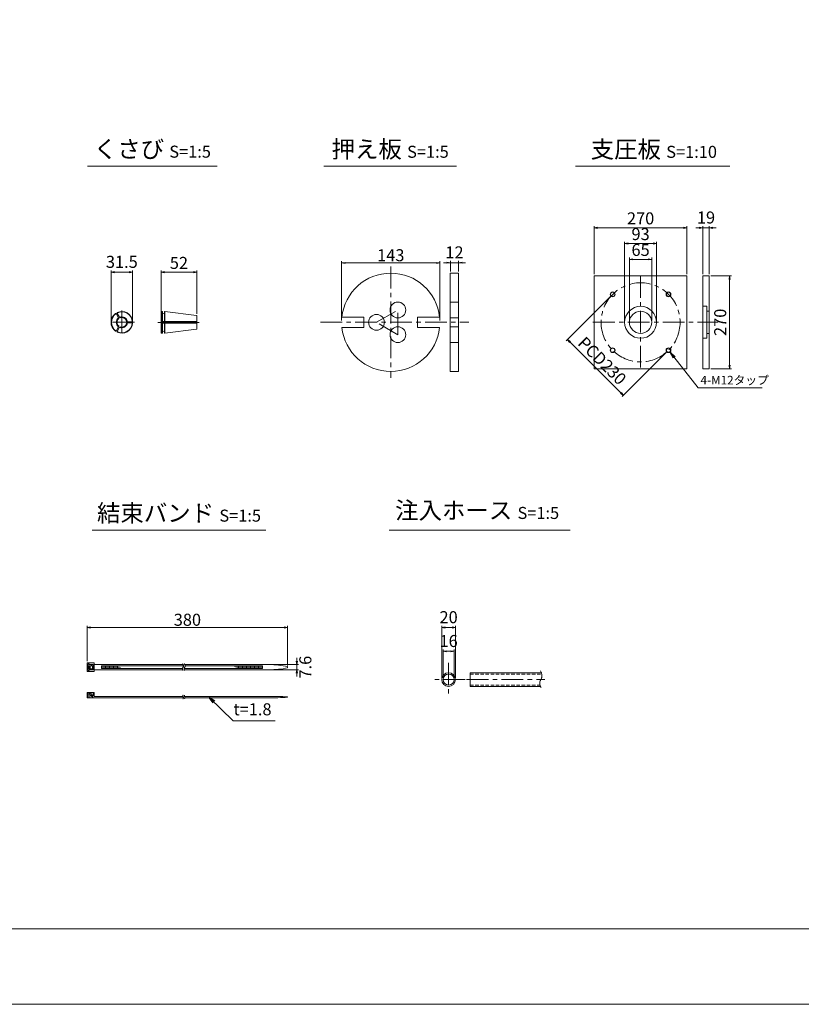
# Model space of a CAD drawing. Units: millimetres. Extents: x 0 to 1297, y 0 to 594.
# Drawn here: x 316 to 543, y 0 to 287 of the extents above; entities that cross this region are included whole.
import ezdxf
from ezdxf.enums import TextEntityAlignment as Align

# ---------------------------------------------------------------- set-up
doc = ezdxf.new("R2010")
doc.units = ezdxf.units.MM
doc.linetypes.add('CENTER', pattern=[101.6, 63.5, -12.7, 12.7, -12.7])
doc.linetypes.add('DASHED', pattern=[1.5, 1, -0.5])
doc.layers.get('Defpoints').update_dxf_attribs({"lineweight": 13})
for name, color, linetype, lineweight in [('C-TTL', 2, 'Continuous', 18), ('D-BMK', 2, 'CENTER', 13), ('D-MTR', 7, 'Continuous', 13), ('D-MTR-TXT', 7, 'Continuous', 13), ('D-STR-HTXT', 7, 'Continuous', 13), ('D-STR-MTXT', 7, 'Continuous', 13), ('D-STR-STR1', 1, 'Continuous', 18), ('D-STR-TXT', 7, 'Continuous', 13), ('D-STR1', 1, 'Continuous', 13)]:
    doc.layers.add(name, color=color, linetype=linetype, lineweight=lineweight)
doc.layers.add('C-TTL2', color=2, linetype='Continuous', lineweight=18, plot=False)
doc.styles.add('MSG', font='MS Gothic.ttf')
doc.styles.add('YOKO_GOTHIC', font='MS Gothic.ttf')
doc.dimstyles.new('DIM10', dxfattribs={"dimscale": 0, "dimtxt": 3.5, "dimasz": 1, "dimexe": 0.5, "dimexo": 0.5, "dimgap": 1, "dimtad": 1, "dimdec": 0, "dimlfac": 10, "dimzin": 0, "dimdsep": 46, "dimtxsty": 'MSG', "dimblk": 'ehd5-4 _OPEN', "dimcen": 0.09, "dimclrd": 256, "dimclre": 256, "dimadec": 0, "dimazin": 0, "dimtfac": 1, "dimtdec": 0, "dimtmove": 2, "dimatfit": 3, "dimldrblk": 'ehd5-4 _OPEN', "dimfxl": 1, "dimtolj": 1, "dimtzin": 0, "dimlwd": -1, "dimlwe": -1, "dimarcsym": 0})
doc.dimstyles.new('DIM5', dxfattribs={"dimscale": 0, "dimtxt": 3.5, "dimasz": 1, "dimexe": 0.5, "dimexo": 0.5, "dimgap": 0.5, "dimtad": 1, "dimdec": 0, "dimlfac": 5, "dimzin": 0, "dimdsep": 46, "dimtxsty": 'MSG', "dimblk": 'ehd5-4 _OPEN', "dimcen": 0.09, "dimclrd": 256, "dimclre": 256, "dimadec": 0, "dimazin": 0, "dimtfac": 1, "dimtdec": 0, "dimtmove": 2, "dimatfit": 3, "dimldrblk": 'ehd5-4 _OPEN', "dimfxl": 1, "dimtolj": 1, "dimtzin": 0, "dimlwd": -1, "dimlwe": -1, "dimarcsym": 0})

# ---------------------------------------------------------------- blocks, each defined once
blk = doc.blocks.new('ehd5-4 _OPEN')
at = {"color": 0, "linetype": 'ByBlock', "lineweight": -2}
for p, q in [((-1, 0.166667), (0, 0)), ((-1, -0.166667), (0, 0)), ((0, 0), (-1, 0))]:
    blk.add_line(p, q, dxfattribs=at)
blk = doc.blocks.new('*D4')
at = {"layer": 'D-MTR-TXT', "transparency": 16777216}
for p, q in [((335.5, 99.86), (335.5, 110.15)), ((392.84, 109.65), (336.5, 109.65)), ((393.84, 98.61), (393.84, 110.15))]:
    blk.add_line(p, q, dxfattribs=at)
at = {"layer": 'Defpoints', "color": 0, "transparency": 16777216}
for p in [(335.5, 109.65), (335.5, 99.36), (393.84, 98.11)]:
    blk.add_point(p, dxfattribs=at)
at = {"layer": 'D-MTR-TXT', "transparency": 16777216, "rotation": 180}
blk.add_blockref('ehd5-4 _OPEN', (335.5, 109.65), dxfattribs=at)
at = {"layer": 'D-MTR-TXT', "transparency": 16777216}
blk.add_blockref('ehd5-4 _OPEN', (393.84, 109.65), dxfattribs=at)
at = {"layer": 'D-MTR-TXT', "color": 0, "transparency": 16777216, "insert": (364.67, 111.9), "char_height": 3.5, "attachment_point": 5, "style": 'MSG'}
blk.add_mtext('\\A1;380', dxfattribs=at)
blk = doc.blocks.new('*D5')
at = {"layer": 'D-MTR-TXT', "transparency": 16777216}
for p, q in [((396.54, 99.87), (396.54, 100.87)), ((389.05, 98.87), (397.04, 98.87)), ((396.54, 98.87), (396.54, 97.35)), ((389.05, 97.35), (397.04, 97.35)), ((396.54, 96.35), (396.54, 95.35))]:
    blk.add_line(p, q, dxfattribs=at)
at = {"layer": 'Defpoints', "color": 0, "transparency": 16777216}
for p in [(388.55, 98.87), (388.55, 97.35), (396.54, 97.35)]:
    blk.add_point(p, dxfattribs=at)
at = {"layer": 'D-MTR-TXT', "transparency": 16777216}
for p, rotation in [((396.54, 98.87), 270), ((396.54, 97.35), 90)]:
    blk.add_blockref('ehd5-4 _OPEN', p, dxfattribs=dict(at, rotation=rotation))
at = {"layer": 'D-MTR-TXT', "color": 0, "transparency": 16777216, "insert": (399.01, 98.11), "char_height": 3.5, "attachment_point": 5, "rotation": 90, "style": 'MSG'}
blk.add_mtext('\\A1;7.6', dxfattribs=at)
blk = doc.blocks.new('*D10')
at = {"layer": 'D-MTR-TXT', "transparency": 16777216}
for p, q in [((438.72, 95), (438.72, 110.15)), ((441.72, 109.65), (439.72, 109.65)), ((442.72, 95), (442.72, 110.15))]:
    blk.add_line(p, q, dxfattribs=at)
at = {"layer": 'Defpoints', "color": 0, "transparency": 16777216}
for p in [(438.72, 109.65), (438.72, 94.5), (442.72, 94.5)]:
    blk.add_point(p, dxfattribs=at)
at = {"layer": 'D-MTR-TXT', "transparency": 16777216, "rotation": 180}
blk.add_blockref('ehd5-4 _OPEN', (438.72, 109.65), dxfattribs=at)
at = {"layer": 'D-MTR-TXT', "transparency": 16777216}
blk.add_blockref('ehd5-4 _OPEN', (442.72, 109.65), dxfattribs=at)
at = {"layer": 'D-MTR-TXT', "color": 0, "transparency": 16777216, "insert": (440.72, 112.65), "char_height": 3.5, "attachment_point": 5, "style": 'MSG'}
blk.add_mtext('\\A1;20', dxfattribs=at)
blk = doc.blocks.new('*D11')
at = {"layer": 'D-MTR-TXT', "transparency": 16777216}
for p, q in [((439.12, 95), (439.12, 103.22)), ((442.32, 95), (442.32, 103.22)), ((441.32, 102.72), (440.12, 102.72))]:
    blk.add_line(p, q, dxfattribs=at)
at = {"layer": 'Defpoints', "color": 0, "transparency": 16777216}
for p in [(439.12, 102.72), (439.12, 94.5), (442.32, 94.5)]:
    blk.add_point(p, dxfattribs=at)
at = {"layer": 'D-MTR-TXT', "transparency": 16777216, "rotation": 180}
blk.add_blockref('ehd5-4 _OPEN', (439.12, 102.72), dxfattribs=at)
at = {"layer": 'D-MTR-TXT', "transparency": 16777216}
blk.add_blockref('ehd5-4 _OPEN', (442.32, 102.72), dxfattribs=at)
at = {"layer": 'D-MTR-TXT', "color": 0, "transparency": 16777216, "insert": (440.72, 105.72), "char_height": 3.5, "attachment_point": 5, "style": 'MSG'}
blk.add_mtext('\\A1;16', dxfattribs=at)
blk = doc.blocks.new('*D107')
at = {"layer": 'D-MTR-TXT', "transparency": 16777216}
for p, q in [((357.01, 201.99), (357.01, 213.56)), ((366.41, 213.06), (358.01, 213.06)), ((367.41, 200.94), (367.41, 213.56))]:
    blk.add_line(p, q, dxfattribs=at)
at = {"layer": 'Defpoints', "color": 0, "transparency": 16777216}
for p in [(357.01, 213.06), (357.01, 201.49), (367.41, 200.44)]:
    blk.add_point(p, dxfattribs=at)
at = {"layer": 'D-MTR-TXT', "transparency": 16777216, "rotation": 180}
blk.add_blockref('ehd5-4 _OPEN', (357.01, 213.06), dxfattribs=at)
at = {"layer": 'D-MTR-TXT', "transparency": 16777216}
blk.add_blockref('ehd5-4 _OPEN', (367.41, 213.06), dxfattribs=at)
at = {"layer": 'D-MTR-TXT', "color": 0, "transparency": 16777216, "insert": (362.21, 215.75), "char_height": 3.5, "attachment_point": 5, "style": 'MSG'}
blk.add_mtext('\\A1;52', dxfattribs=at)
blk = doc.blocks.new('*D108')
at = {"layer": 'D-MTR-TXT', "transparency": 16777216}
for p, q in [((342.43, 198.96), (342.43, 213.56)), ((347.73, 213.06), (343.43, 213.06)), ((348.73, 198.96), (348.73, 213.56))]:
    blk.add_line(p, q, dxfattribs=at)
at = {"layer": 'Defpoints', "color": 0, "transparency": 16777216}
for p in [(342.43, 213.06), (342.43, 198.46), (348.73, 198.46)]:
    blk.add_point(p, dxfattribs=at)
at = {"layer": 'D-MTR-TXT', "transparency": 16777216, "rotation": 180}
blk.add_blockref('ehd5-4 _OPEN', (342.43, 213.06), dxfattribs=at)
at = {"layer": 'D-MTR-TXT', "transparency": 16777216}
blk.add_blockref('ehd5-4 _OPEN', (348.73, 213.06), dxfattribs=at)
at = {"layer": 'D-MTR-TXT', "color": 0, "transparency": 16777216, "insert": (345.58, 216.06), "char_height": 3.5, "attachment_point": 5, "style": 'MSG'}
blk.add_mtext('\\A1;31.5', dxfattribs=at)
blk = doc.blocks.new('*D139')
at = {"layer": 'D-MTR', "transparency": 16777216}
for p, q in [((514.7, 212.46), (514.7, 226.46)), ((516.6, 212.46), (516.6, 226.46)), ((513.7, 225.96), (512.7, 225.96)), ((514.7, 225.96), (516.6, 225.96)), ((517.6, 225.96), (518.6, 225.96))]:
    blk.add_line(p, q, dxfattribs=at)
at = {"layer": 'Defpoints', "color": 0, "transparency": 16777216}
for p in [(516.6, 225.96), (514.7, 211.96), (516.6, 211.96)]:
    blk.add_point(p, dxfattribs=at)
at = {"layer": 'D-MTR', "transparency": 16777216}
blk.add_blockref('ehd5-4 _OPEN', (514.7, 225.96), dxfattribs=at)
at = {"layer": 'D-MTR', "transparency": 16777216, "rotation": 180}
blk.add_blockref('ehd5-4 _OPEN', (516.6, 225.96), dxfattribs=at)
at = {"layer": 'D-MTR', "color": 0, "transparency": 16777216, "insert": (515.65, 228.96), "char_height": 3.5, "attachment_point": 5, "style": 'MSG'}
blk.add_mtext('\\A1;19', dxfattribs=at)
blk = doc.blocks.new('*D140')
at = {"layer": 'D-MTR', "transparency": 16777216}
for p, q in [((517.1, 211.96), (523.04, 211.96)), ((522.54, 210.96), (522.54, 185.96)), ((517.1, 184.96), (523.04, 184.96))]:
    blk.add_line(p, q, dxfattribs=at)
at = {"layer": 'Defpoints', "color": 0, "transparency": 16777216}
for p in [(516.6, 211.96), (516.6, 184.96), (522.54, 184.96)]:
    blk.add_point(p, dxfattribs=at)
at = {"layer": 'D-MTR', "transparency": 16777216}
for p, rotation in [((522.54, 211.96), 90), ((522.54, 184.96), 270)]:
    blk.add_blockref('ehd5-4 _OPEN', p, dxfattribs=dict(at, rotation=rotation))
at = {"layer": 'D-MTR', "color": 0, "transparency": 16777216, "insert": (519.79, 198.46), "char_height": 3.5, "attachment_point": 5, "rotation": 90, "style": 'MSG'}
blk.add_mtext('\\A1;270', dxfattribs=at)
blk = doc.blocks.new('*D141')
at = {"layer": 'D-MTR', "transparency": 16777216}
for p, q in [((483.11, 212.46), (483.11, 226.46)), ((510.11, 212.46), (510.11, 226.46)), ((484.11, 225.96), (509.11, 225.96))]:
    blk.add_line(p, q, dxfattribs=at)
at = {"layer": 'Defpoints', "color": 0, "transparency": 16777216}
for p in [(510.11, 225.96), (483.11, 211.96), (510.11, 211.96)]:
    blk.add_point(p, dxfattribs=at)
at = {"layer": 'D-MTR', "transparency": 16777216, "rotation": 180}
blk.add_blockref('ehd5-4 _OPEN', (483.11, 225.96), dxfattribs=at)
at = {"layer": 'D-MTR', "transparency": 16777216}
blk.add_blockref('ehd5-4 _OPEN', (510.11, 225.96), dxfattribs=at)
at = {"layer": 'D-MTR', "color": 0, "transparency": 16777216, "insert": (496.61, 228.71), "char_height": 3.5, "attachment_point": 5, "style": 'MSG'}
blk.add_mtext('\\A1;270', dxfattribs=at)
blk = doc.blocks.new('*U133')
at = {"layer": 'D-STR1'}
for radius in [0.7, 0.6]:
    blk.add_circle((0, 0), radius, dxfattribs=at)
blk = doc.blocks.new('*U134')
at = {"layer": 'D-STR1', "color": 0, "linetype": 'ByBlock', "lineweight": -2}
for p, rotation in [((-1700.17, 422.47), 90.00000000000001), ((-1700.17, 406.21), 180), ((-1683.91, 406.21), 270)]:
    blk.add_blockref('*U133', p, dxfattribs=dict(at, rotation=rotation))
blk.add_blockref('*U133', (-1683.91, 422.47), dxfattribs=at)
blk = doc.blocks.new('*D142')
at = {"layer": 'D-MTR', "transparency": 16777216}
for p, q in [((488.13, 206.24), (474.99, 193.1)), ((476.05, 192.75), (490.9, 177.9)), ((504.39, 189.98), (491.25, 176.84))]:
    blk.add_line(p, q, dxfattribs=at)
at = {"layer": 'Defpoints', "color": 0, "transparency": 16777216}
for p in [(488.48, 206.59), (504.74, 190.33), (491.6, 177.19)]:
    blk.add_point(p, dxfattribs=at)
at = {"layer": 'D-MTR', "transparency": 16777216}
for p, rotation in [((475.34, 193.45), 135), ((491.6, 177.19), 315)]:
    blk.add_blockref('ehd5-4 _OPEN', p, dxfattribs=dict(at, rotation=rotation))
at = {"layer": 'D-MTR', "color": 0, "transparency": 16777216, "insert": (485.42, 187.27), "char_height": 3.5, "attachment_point": 5, "rotation": 315, "style": 'MSG'}
blk.add_mtext('\\A1;PCD230', dxfattribs=at)
blk = doc.blocks.new('*D143')
at = {"layer": 'D-MTR', "transparency": 16777216}
for p, q in [((491.96, 198.96), (491.96, 221.88)), ((500.26, 221.38), (492.96, 221.38)), ((501.26, 198.96), (501.26, 221.88))]:
    blk.add_line(p, q, dxfattribs=at)
at = {"layer": 'Defpoints', "color": 0, "transparency": 16777216}
for p in [(491.96, 221.38), (491.96, 198.46), (501.26, 198.46)]:
    blk.add_point(p, dxfattribs=at)
at = {"layer": 'D-MTR', "transparency": 16777216, "rotation": 180}
blk.add_blockref('ehd5-4 _OPEN', (491.96, 221.38), dxfattribs=at)
at = {"layer": 'D-MTR', "transparency": 16777216}
blk.add_blockref('ehd5-4 _OPEN', (501.26, 221.38), dxfattribs=at)
at = {"layer": 'D-MTR', "color": 0, "transparency": 16777216, "insert": (496.61, 224.13), "char_height": 3.5, "attachment_point": 5, "style": 'MSG'}
blk.add_mtext('\\A1;93', dxfattribs=at)
blk = doc.blocks.new('*D144')
at = {"layer": 'D-MTR', "transparency": 16777216}
for p, q in [((493.36, 198.96), (493.36, 217.28)), ((498.86, 216.78), (494.36, 216.78)), ((499.86, 198.96), (499.86, 217.28))]:
    blk.add_line(p, q, dxfattribs=at)
at = {"layer": 'Defpoints', "color": 0, "transparency": 16777216}
for p in [(493.36, 216.78), (493.36, 198.46), (499.86, 198.46)]:
    blk.add_point(p, dxfattribs=at)
at = {"layer": 'D-MTR', "transparency": 16777216, "rotation": 180}
blk.add_blockref('ehd5-4 _OPEN', (493.36, 216.78), dxfattribs=at)
at = {"layer": 'D-MTR', "transparency": 16777216}
blk.add_blockref('ehd5-4 _OPEN', (499.86, 216.78), dxfattribs=at)
at = {"layer": 'D-MTR', "color": 0, "transparency": 16777216, "insert": (496.61, 219.53), "char_height": 3.5, "attachment_point": 5, "style": 'MSG'}
blk.add_mtext('\\A1;65', dxfattribs=at)
blk = doc.blocks.new('*D183')
at = {"layer": 'D-MTR', "transparency": 16777216}
for p, q in [((440.22, 215.81), (439.22, 215.81)), ((441.22, 213.26), (441.22, 216.31)), ((441.22, 215.81), (443.62, 215.81)), ((443.62, 213.26), (443.62, 216.31)), ((444.62, 215.81), (445.62, 215.81))]:
    blk.add_line(p, q, dxfattribs=at)
at = {"layer": 'Defpoints', "color": 0, "transparency": 16777216}
for p in [(443.62, 215.81), (441.22, 212.76), (443.62, 212.76)]:
    blk.add_point(p, dxfattribs=at)
at = {"layer": 'D-MTR', "transparency": 16777216}
blk.add_blockref('ehd5-4 _OPEN', (441.22, 215.81), dxfattribs=at)
at = {"layer": 'D-MTR', "transparency": 16777216, "rotation": 180}
blk.add_blockref('ehd5-4 _OPEN', (443.62, 215.81), dxfattribs=at)
at = {"layer": 'D-MTR', "color": 0, "transparency": 16777216, "insert": (442.42, 218.81), "char_height": 3.5, "attachment_point": 5, "style": 'MSG'}
blk.add_mtext('\\A1;12', dxfattribs=at)
blk = doc.blocks.new('*D184')
at = {"layer": 'D-MTR', "transparency": 16777216}
for p, q in [((409.58, 198.96), (409.58, 216.23)), ((410.58, 215.73), (437.18, 215.73)), ((438.18, 198.96), (438.18, 216.23))]:
    blk.add_line(p, q, dxfattribs=at)
at = {"layer": 'Defpoints', "color": 0, "transparency": 16777216}
for p in [(438.18, 215.73), (409.58, 198.46), (438.18, 198.46)]:
    blk.add_point(p, dxfattribs=at)
at = {"layer": 'D-MTR', "transparency": 16777216, "rotation": 180}
blk.add_blockref('ehd5-4 _OPEN', (409.58, 215.73), dxfattribs=at)
at = {"layer": 'D-MTR', "transparency": 16777216}
blk.add_blockref('ehd5-4 _OPEN', (438.18, 215.73), dxfattribs=at)
at = {"layer": 'D-MTR', "color": 0, "transparency": 16777216, "insert": (423.88, 217.98), "char_height": 3.5, "attachment_point": 5, "style": 'MSG'}
blk.add_mtext('\\A1;143', dxfattribs=at)

msp = doc.modelspace()

# ---------------------------------------------------------------- linework, layer by layer
at = {"layer": 'C-TTL'}
msp.add_line((819, 22), (22, 22), dxfattribs=at)
at = {"layer": 'C-TTL2'}
msp.add_lwpolyline([(0, 0), (841, 0), (841, 594), (0, 594)], close=True, dxfattribs=at)
at = {"layer": 'D-BMK', "ltscale": 0.1, "transparency": 33554687}
for p, q in [((423.877, 214.659), (423.877, 182.267)), ((496.613, 211.963), (496.613, 184.963)), ((345.58, 201.876), (345.58, 195.05)), ((357.006, 202.054), (357.006, 194.836)), ((419.72, 198.463), (425.956, 202.063)), ((425.956, 194.863), (425.956, 202.063)), ((349.236, 198.463), (341.923, 198.463)), ((356.018, 198.445), (368.119, 198.445)), ((403.376, 198.463), (446.65, 198.463)), ((425.956, 194.863), (419.72, 198.463)), ((482.737, 198.463), (519.168, 198.463))]:
    msp.add_line(p, q, dxfattribs=at)
at = {"layer": 'D-BMK', "linetype": 'CENTER', "ltscale": 0.1}
for p, q in [((440.724, 99.345), (440.724, 89.663)), ((445.565, 94.504), (435.883, 94.504)), ((445.953, 94.504), (468.719, 94.504))]:
    msp.add_line(p, q, dxfattribs=at)
at = {"layer": 'D-BMK', "ltscale": 0.1, "transparency": 33554687}
msp.add_circle((496.613, 198.463), 11.5, dxfattribs=at)
at = {"layer": 'D-BMK', "linetype": 'CENTER', "ltscale": 0.1}
for centre, radius, start, end in [((363.917, 97.593), 0.705, 139.15049, 221.05824), ((362.725, 98.514), 0.802, 325.10206, 45.50084), ((364.395, 97.593), 0.705, 139.15049, 221.05824), ((363.204, 98.514), 0.802, 325.10206, 45.50084), ((363.728, 89.742), 0.399, 138.94176, 220.84951), ((363.053, 89.221), 0.454, 314.49916, 34.89794), ((364.164, 89.742), 0.399, 138.94176, 220.84951), ((363.489, 89.221), 0.454, 314.49916, 34.89794)]:
    msp.add_arc(centre, radius, start, end, dxfattribs=at)
at = {"layer": 'D-BMK', "ltscale": 0.1}
for centre, radius, start, end in [((465.415, 95.646), 2.45, 332.23444, 34.08556), ((469.28, 93.381), 2.036, 146.51198, 216.30699)]:
    msp.add_arc(centre, radius, start, end, dxfattribs=at)
at = {"layer": 'D-STR-STR1'}
for p, q in [((446.969, 92.504), (446.969, 96.504)), ((446.969, 96.504), (467.709, 96.504)), ((446.969, 92.504), (467.443, 92.504))]:
    msp.add_line(p, q, dxfattribs=at)
at = {"layer": 'D-STR-STR1', "linetype": 'DASHED'}
for p, q in [((446.969, 96.104), (467.821, 96.104)), ((446.969, 92.904), (467.301, 92.904))]:
    msp.add_line(p, q, dxfattribs=at)
at = {"layer": 'D-STR-STR1'}
for radius in [2, 1.6]:
    msp.add_circle((440.724, 94.504), radius, dxfattribs=at)
at = {"layer": 'D-STR-TXT', "ltscale": 0.05}
for p, q in [((335.614, 243.922), (373.316, 243.922)), ((404.395, 243.922), (443.004, 243.922)), ((477.678, 243.922), (522.564, 243.922)), ((336.946, 138.015), (387.499, 138.015)), ((423.415, 138.015), (476.066, 138.015))]:
    msp.add_line(p, q, dxfattribs=at)
at = {"layer": 'D-STR1', "transparency": 33554687}
for p, q in [((441.219, 212.763), (441.219, 184.163)), ((441.219, 212.763), (443.619, 212.763)), ((443.619, 184.163), (443.619, 212.763)), ((514.698, 211.963), (516.598, 211.963)), ((514.698, 184.963), (514.698, 211.963)), ((516.598, 211.963), (516.598, 184.963)), ((443.619, 204.363), (441.219, 204.363)), ((357.106, 198.623), (357.106, 201.594)), ((514.698, 203.113), (515.898, 203.113)), ((515.898, 193.813), (515.898, 203.113)), ((515.898, 201.713), (516.598, 201.713)), ((357.386, 198.303), (357.386, 195.295)), ((357.446, 198.303), (357.446, 195.595)), ((358.046, 198.303), (358.046, 195.595)), ((358.106, 198.303), (358.106, 195.303)), ((409.656, 199.963), (416.056, 199.963)), ((416.056, 199.963), (416.056, 196.963)), ((431.698, 199.963), (438.098, 199.963)), ((431.698, 199.963), (431.698, 196.963)), ((443.619, 199.764), (441.219, 199.764)), ((409.656, 196.963), (416.056, 196.963)), ((431.698, 196.963), (438.098, 196.963)), ((443.619, 197.163), (441.219, 197.163)), ((515.898, 195.213), (516.598, 195.213)), ((443.619, 192.563), (441.219, 192.563)), ((514.698, 193.813), (515.898, 193.813)), ((441.219, 184.163), (443.619, 184.163)), ((516.598, 184.963), (514.698, 184.963))]:
    msp.add_line(p, q, dxfattribs=at)
at = {"layer": 'D-STR1'}
for p, q in [((343.771, 201.041), (343.927, 201.004)), ((344.645, 199.761), (343.927, 201.004)), ((344.251, 201.318), (344.204, 201.164)), ((344.922, 199.921), (344.204, 201.164)), ((357.106, 201.594), (357.006, 201.494)), ((357.006, 198.623), (357.006, 201.494)), ((357.006, 198.623), (357.006, 201.494)), ((357.386, 201.594), (357.106, 201.594)), ((357.386, 198.623), (357.386, 201.594)), ((357.446, 201.541), (357.386, 201.594)), ((357.446, 201.294), (357.446, 201.541)), ((357.446, 198.623), (357.446, 201.294)), ((358.046, 201.534), (358.106, 201.587)), ((358.046, 201.294), (358.046, 201.534)), ((358.046, 198.623), (358.046, 201.294)), ((358.106, 201.587), (367.319, 200.455)), ((358.106, 198.623), (358.106, 201.587)), ((344.645, 199.761), (344.667, 199.524)), ((344.922, 199.921), (345.117, 199.784)), ((346.955, 198.723), (347.172, 198.623)), ((347.172, 198.303), (346.955, 198.203)), ((347.172, 198.623), (348.607, 198.623)), ((347.172, 198.303), (348.607, 198.303)), ((348.717, 198.74), (348.607, 198.623)), ((348.717, 198.185), (348.607, 198.303)), ((357.006, 198.74), (367.406, 198.74)), ((357.006, 198.623), (367.406, 198.623)), ((357.006, 198.303), (357.006, 195.395)), ((357.006, 198.303), (367.406, 198.303)), ((357.006, 198.185), (367.406, 198.185)), ((357.106, 195.295), (357.106, 198.303)), ((367.406, 198.623), (367.406, 200.357)), ((367.406, 200.356), (367.406, 198.623)), ((367.406, 196.533), (367.406, 198.303)), ((367.406, 198.303), (367.406, 196.533)), ((343.771, 195.885), (343.927, 195.921)), ((344.645, 197.164), (343.927, 195.921)), ((344.922, 197.004), (344.205, 195.761)), ((344.252, 195.607), (344.205, 195.761)), ((344.667, 197.401), (344.645, 197.164)), ((345.117, 197.141), (344.922, 197.004)), ((357.106, 195.295), (357.006, 195.395)), ((357.386, 195.295), (357.106, 195.295)), ((357.446, 195.348), (357.386, 195.295)), ((357.446, 195.595), (357.446, 195.348)), ((358.046, 195.595), (358.046, 195.355)), ((358.046, 195.355), (358.106, 195.303)), ((358.106, 195.303), (367.319, 196.434)), ((337.565, 99.355), (335.505, 99.355)), ((335.505, 99.355), (335.505, 96.855)), ((335.805, 99.116), (336.117, 99.116)), ((335.805, 97.094), (335.805, 99.116)), ((336.109, 97.667), (336.109, 98.543)), ((337.015, 98.543), (336.109, 98.543)), ((337.015, 97.667), (336.109, 97.667)), ((336.117, 98.884), (336.117, 99.116)), ((336.117, 98.884), (337.261, 98.884)), ((336.384, 97.667), (336.384, 98.543)), ((336.752, 98.884), (336.752, 98.543)), ((336.752, 97.327), (336.752, 97.667)), ((337.015, 98.543), (337.015, 97.667)), ((337.261, 98.884), (337.261, 97.327)), ((337.565, 99.355), (337.565, 96.855)), ((337.565, 98.865), (363.456, 98.865)), ((339.692, 98.534), (363.527, 98.534)), ((339.692, 98.534), (339.692, 97.677)), ((339.692, 97.677), (363.216, 97.677)), ((340.082, 98.534), (340.082, 97.677)), ((340.471, 98.534), (340.471, 97.677)), ((340.861, 98.534), (340.861, 97.677)), ((341.25, 98.534), (341.25, 97.677)), ((341.64, 98.534), (341.64, 97.677)), ((342.029, 98.534), (342.029, 97.677)), ((342.419, 98.534), (342.419, 97.677)), ((342.808, 98.534), (342.808, 97.677)), ((343.198, 98.534), (343.198, 97.677)), ((343.587, 98.534), (343.587, 97.677)), ((343.976, 98.534), (343.976, 97.677)), ((344.366, 98.404), (344.366, 97.677)), ((344.755, 98.206), (344.755, 97.677)), ((345.145, 98.008), (345.145, 97.677)), ((345.534, 97.811), (345.534, 97.677)), ((363.695, 97.677), (386.547, 97.677)), ((363.934, 98.865), (388.545, 98.865)), ((364.006, 98.534), (386.547, 98.534)), ((378.368, 98.534), (378.368, 98.262)), ((378.758, 98.534), (378.758, 98.106)), ((379.147, 98.534), (379.147, 97.95)), ((379.537, 98.534), (379.537, 97.794)), ((379.926, 98.534), (379.926, 97.677)), ((380.316, 98.534), (380.316, 97.677)), ((380.705, 98.534), (380.705, 97.677)), ((381.095, 98.534), (381.095, 97.677)), ((381.484, 98.534), (381.484, 97.677)), ((381.874, 98.534), (381.874, 97.677)), ((382.263, 98.534), (382.263, 97.677)), ((382.653, 98.534), (382.653, 97.677)), ((383.042, 98.534), (383.042, 97.677)), ((383.431, 98.534), (383.431, 97.677)), ((383.821, 98.534), (383.821, 97.677)), ((384.21, 98.534), (384.21, 97.677)), ((384.6, 98.534), (384.6, 97.677)), ((384.989, 98.534), (384.989, 97.677)), ((385.379, 98.534), (385.379, 97.677)), ((385.768, 98.534), (385.768, 97.677)), ((386.158, 98.534), (386.158, 97.677)), ((386.547, 98.534), (386.547, 97.677)), ((393.843, 98.306), (393.843, 97.904)), ((337.565, 96.855), (335.505, 96.855)), ((335.805, 97.094), (336.117, 97.094)), ((336.117, 97.327), (336.117, 97.094)), ((336.117, 97.327), (337.261, 97.327)), ((337.565, 97.345), (363.249, 97.345)), ((363.728, 97.345), (388.545, 97.345)), ((335.505, 90.726), (337.565, 90.726)), ((335.505, 89.226), (335.505, 90.726)), ((335.505, 89.226), (363.507, 89.226)), ((335.805, 89.226), (335.805, 90.726)), ((336.109, 90.381), (336.384, 90.685)), ((336.109, 90.381), (337.193, 89.226)), ((336.29, 90.581), (336.29, 90.726)), ((336.29, 89.226), (336.29, 90.216)), ((336.384, 90.685), (337.261, 89.717)), ((337.261, 90.726), (337.261, 89.717)), ((337.565, 89.586), (337.565, 90.726)), ((337.565, 89.586), (363.349, 89.586)), ((363.785, 89.586), (391.027, 89.586)), ((363.943, 89.226), (391.027, 89.226)), ((393.843, 89.331), (393.843, 89.481))]:
    msp.add_line(p, q, dxfattribs=at)
at = {"layer": 'D-STR1', "transparency": 33554687}
msp.add_lwpolyline([(483.113, 211.963), (510.113, 211.963), (510.113, 184.963), (483.113, 184.963)], close=True, dxfattribs=at)
for centre, radius in [((425.956, 202.063), 2.3), ((419.72, 198.463), 2.3), ((496.613, 198.463), 4.65), ((496.613, 198.463), 3.25), ((425.956, 194.863), 2.3)]:
    msp.add_circle(centre, radius, dxfattribs=at)
for centre, radius, start, end in [((423.877, 198.463), 14.3, 6.02112, 173.97888), ((345.58, 198.463), 3.149, 125.05776, 234.94224), ((345.58, 198.463), 3.149, 5.05776, 114.94699), ((345.58, 198.463), 3.149, 245.05776, 354.94224), ((423.877, 198.463), 14.3, 186.02112, 353.97888)]:
    msp.add_arc(centre, radius, start, end, dxfattribs=at)
at = {"layer": 'D-STR1'}
for centre, radius, start, end in [((345.58, 198.463), 3.031, 123.02559, 236.97441), ((345.579, 198.462), 3.032, 3.02859, 116.96842), ((357.746, 201.294), 0.3, 180, 0), ((345.58, 198.463), 1.6, 125.73917, 234.26083), ((345.58, 198.463), 1.5, 128.02086, 231.97914), ((345.58, 198.463), 1.4, 130.70278, 229.29722), ((345.58, 198.463), 3.031, 243.02559, 356.97441), ((345.58, 198.463), 1.6, 5.73917, 114.26083), ((345.58, 198.463), 1.6, 245.73917, 354.26083), ((345.58, 198.463), 1.5, 8.02086, 111.97914), ((345.58, 198.463), 1.5, 248.02086, 351.97914), ((345.58, 198.463), 1.4, 10.70278, 109.29722), ((345.58, 198.463), 1.4, 250.70278, 349.29722), ((367.306, 200.356), 0.1, 0, 83), ((357.746, 195.595), 0.3, 0, 180), ((367.306, 196.533), 0.1, 277, 0), ((388.356, 71.671), 27.195, 78.3597, 89.59991), ((388.356, 124.539), 27.195, 270.40009, 281.6403), ((389.335, 6.411), 83.192, 86.8938, 88.83406), ((389.335, 172.4), 83.192, 271.16594, 273.1062)]:
    msp.add_arc(centre, radius, start, end, dxfattribs=at)
msp.add_point((335.505, 89.226), dxfattribs=at)

# ---------------------------------------------------------------- block references
at = {"layer": 'D-STR1', "transparency": 33554687}
msp.add_blockref('*U134', (2188.656, -215.88), dxfattribs=at)

# ---------------------------------------------------------------- texts
at = {"layer": 'D-STR-HTXT', "transparency": 33554687, "style": 'YOKO_GOTHIC'}
msp.add_text('4-M12タップ ', height=2.5, dxfattribs=at).set_placement((514.055, 181.628), align=Align.MIDDLE_LEFT)
at = {"layer": 'D-STR-HTXT', "style": 'YOKO_GOTHIC'}
msp.add_text('t=1.8', height=3.5, dxfattribs=at).set_placement((383.626, 82.998), align=Align.BOTTOM_CENTER)
at = {"layer": 'D-STR-HTXT', "char_height": 5, "style": 'YOKO_GOTHIC'}
for s, width, insert, attachment_point in [('{\\fMS PGothic|b0|i0|c128|p50;くさび} {\\H0.7x;S=1:5}', 85.4467, (354.465, 248.872), 5), ('{\\fMS PGothic|b0|i0|c128|p50;押え板} {\\H0.7x;S=1:5}', 85.4467, (423.7, 248.844), 5), ('{\\fMS PGothic|b0|i0|c128|p50;支圧板} {\\H0.7x;S=1:10}', 156.87211, (500.468, 248.816), 5), ('{\\fMS PGothic|b0|i0|c128|p50;結束バンド} {\\H0.7x;S=1:5}', 85.4467, (362.222, 142.951), 5), ('{\\fMS PGothic|b0|i0|c128|p50;注入ホース} {\\H0.7x;S=1:5}', 85.4467, (425.144, 146.232), 1)]:
    msp.add_mtext_dynamic_manual_height_columns(s, width=width, gutter_width=12.5, heights=[0], dxfattribs=dict(at, insert=insert, attachment_point=attachment_point))

# ---------------------------------------------------------------- dimensions: what is measured, and where the dimension line sits
at = {"layer": 'D-MTR', "transparency": 33554687}
for base, p1, p2, dimstyle, override, picture, middle in [((510.113, 225.958), (483.113, 211.963), (510.113, 211.963), 'DIM10', {"dimscale": 1}, '*D141', (496.613, 228.708)), ((516.598, 225.958), (514.698, 211.963), (516.598, 211.963), 'DIM10', {"dimscale": 1, "dimgap": 0.5}, '*D139', (515.648, 228.958)), ((491.963, 221.377), (501.263, 198.463), (491.963, 198.463), 'DIM10', {"dimscale": 1}, '*D143', (496.613, 224.127)), ((443.619, 215.81), (441.219, 212.763), (443.619, 212.763), 'DIM5', {"dimscale": 1}, '*D183', (442.419, 218.81)), ((493.363, 216.776), (499.863, 198.463), (493.363, 198.463), 'DIM10', {"dimscale": 1}, '*D144', (496.613, 219.526))]:
    dim = msp.add_linear_dim(base=base, p1=p1, p2=p2, dimstyle=dimstyle, override=override, dxfattribs=at)
    dim.commit()
    dim.dimension.update_dxf_attribs({"geometry": picture, "text_midpoint": middle})
dim = msp.add_aligned_dim(p1=(409.577, 198.463), p2=(438.177, 198.463), distance=17.264, dimstyle='DIM5', override={"dimscale": 1}, dxfattribs=at)
dim.commit()
dim.dimension.update_dxf_attribs({"geometry": '*D184', "text_midpoint": (423.877, 217.977)})
dim = msp.add_linear_dim(base=(522.539, 184.963), p1=(516.598, 211.963), p2=(516.598, 184.963), angle=90, dimstyle='DIM10', override={"dimscale": 1}, dxfattribs=at)
dim.commit()
dim.dimension.update_dxf_attribs({"geometry": '*D140', "text_midpoint": (519.789, 198.463)})
dim = msp.add_aligned_dim(p1=(488.481, 206.594), p2=(504.745, 190.331), distance=-18.586, text='PCD<>', dimstyle='DIM10', override={"dimscale": 1}, dxfattribs=at)
dim.commit()
dim.dimension.update_dxf_attribs({"geometry": '*D142', "text_midpoint": (485.416, 187.265)})
at = {"layer": 'D-MTR-TXT'}
for base, p1, p2, override, picture, middle in [((342.43, 213.063), (348.729, 198.463), (342.43, 198.463), {"dimscale": 1, "dimdec": 1}, '*D108', (345.58, 216.063)), ((438.724, 109.649), (442.724, 94.504), (438.724, 94.504), {"dimscale": 1}, '*D10', (440.724, 112.649)), ((439.124, 102.722), (442.324, 94.504), (439.124, 94.504), {"dimscale": 1}, '*D11', (440.724, 105.722))]:
    dim = msp.add_linear_dim(base=base, p1=p1, p2=p2, dimstyle='DIM5', override=override, dxfattribs=at)
    dim.commit()
    dim.dimension.update_dxf_attribs({"geometry": picture, "text_midpoint": middle})
for base, p1, p2, angle, override, picture, middle in [((357.006, 213.063), (367.406, 200.445), (357.006, 201.494), 180, {"dimscale": 1}, '*D107', (362.206, 215.75)), ((396.537, 97.345), (388.545, 98.865), (388.545, 97.345), 90, {"dimscale": 1, "dimdec": 1}, '*D5', (399.014, 98.105))]:
    dim = msp.add_linear_dim(base=base, p1=p1, p2=p2, angle=angle, dimstyle='DIM5', override=override, dxfattribs=at)
    dim.commit()
    dim.dimension.update_dxf_attribs({"geometry": picture, "text_midpoint": middle, "dimtype": 160})
dim = msp.add_linear_dim(base=(335.505, 109.649), p1=(393.843, 98.105), p2=(335.505, 99.355), text='380', dimstyle='DIM5', override={"dimscale": 1}, dxfattribs=at)
dim.commit()
dim.dimension.update_dxf_attribs({"geometry": '*D4', "text_midpoint": (364.674, 111.899)})

# ---------------------------------------------------------------- leaders
at = {"layer": 'D-STR-MTXT', "transparency": 33554687}
msp.add_leader([(505.19, 189.791), (513.353, 179.388), (531.997, 179.412)], dimstyle='DIM5', override={"dimscale": 1, "dimasz": 2}, dxfattribs=at)
at = {"layer": 'D-STR-MTXT'}
msp.add_leader([(370.978, 89.322), (378.032, 82.479), (390.232, 82.479)], dimstyle='DIM5', override={"dimscale": 1, "dimasz": 2}, dxfattribs=at)

doc.saveas('drawing.dxf')
